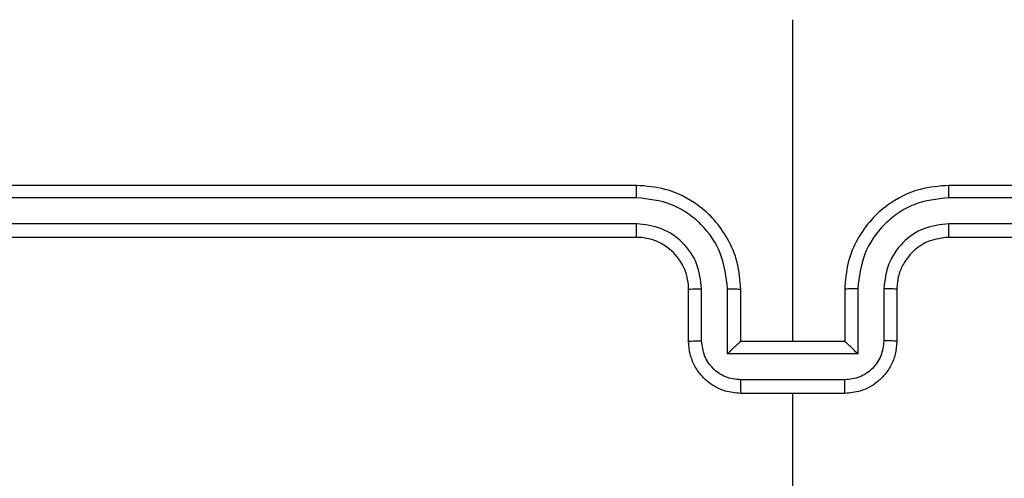
# Model space of a CAD drawing. Units: millimetres. Extents: x -4874 to 4839, y -3372 to 8409.
# Drawn here: x 191 to 229, y 2141 to 2158 of the extents above; entities that cross this region are included whole.
import ezdxf

# ---------------------------------------------------------------- set-up
doc = ezdxf.new("R2010")
doc.units = ezdxf.units.MM
doc.layers.add('Toestel 2D', color=7, linetype='Continuous', lineweight=20)

# ---------------------------------------------------------------- blocks, each defined once
blk = doc.blocks.new('1450')
at = {"color": 7, "linetype": 'Continuous', "lineweight": 25}
for p, q in [((962.6763, -18.4251), (962.6763, -17.1879)), ((962.0763, -17.8251), (959.0763, -17.8251)), ((966.2763, -17.8251), (963.2763, -17.8251)), ((962.076, -17.8725), (959.074, -17.8724)), ((966.2787, -17.8724), (963.2767, -17.8725)), ((962.076, -17.9726), (959.074, -17.9725)), ((966.2787, -17.9725), (963.2767, -17.9726)), ((962.0763, -18.0251), (959.0763, -18.0251)), ((966.2763, -18.0251), (963.2763, -18.0251)), ((962.2763, -18.4251), (962.2763, -18.225)), ((962.3261, -18.4229), (962.3261, -18.2227)), ((962.4262, -18.4729), (962.4262, -18.2227)), ((962.4763, -18.4251), (962.4763, -18.225)), ((962.8763, -18.225), (962.8763, -18.4251)), ((962.9265, -18.2227), (962.9265, -18.4729)), ((963.0266, -18.2227), (963.0266, -18.4229)), ((963.0763, -18.225), (963.0763, -18.4251)), ((962.4763, -18.4251), (962.4763, -18.4251)), ((962.8763, -18.4251), (962.4763, -18.4251)), ((962.8763, -18.4251), (962.8764, -18.4251)), ((962.9265, -18.4729), (962.4262, -18.4729)), ((962.8765, -18.573), (962.4762, -18.573)), ((962.8763, -18.6251), (962.4763, -18.6251)), ((962.6763, -20.2223), (962.6763, -18.6251))]:
    blk.add_line(p, q, dxfattribs=at)
blk.add_arc((962.0763, -18.225), 0.2, 359.9993, 90.0007, dxfattribs=at)
for points, knots in [([(962.076, -17.8725), (962.076, -17.8662), (962.076, -17.8536), (962.0761, -17.838), (962.0762, -17.8272), (962.0763, -17.8258), (962.0763, -17.8251)], [0, 0, 0, 0, 0.250155, 0.499982, 0.749916, 1, 1, 1, 1]), ([(962.4763, -18.225), (962.4737, -18.19), (962.4685, -18.1224), (962.4302, -18.0313), (962.3779, -17.9575), (962.3001, -17.8873), (962.1977, -17.835), (962.1134, -17.8281), (962.0763, -17.8251)], [0, 0, 0, 0, 0.16754, 0.322992, 0.466357, 0.597604, 0.822851, 1, 1, 1, 1]), ([(963.2763, -17.8251), (963.2392, -17.8281), (963.155, -17.835), (963.0526, -17.8873), (962.9747, -17.9575), (962.9225, -18.0313), (962.8841, -18.1224), (962.879, -18.19), (962.8763, -18.225)], [0, 0, 0, 0, 0.17715, 0.402398, 0.533646, 0.677006, 0.832459, 1, 1, 1, 1]), ([(963.2767, -17.8725), (963.2767, -17.8662), (963.2767, -17.8536), (963.2766, -17.838), (963.2765, -17.8272), (963.2764, -17.8258), (963.2763, -17.8251)], [0, 0, 0, 0, 0.2501552, 0.4999822, 0.7499157, 1, 1, 1, 1]), ([(962.4262, -18.2227), (962.4206, -18.1771), (962.4096, -18.0857), (962.3425, -17.9882), (962.2722, -17.93), (962.191, -17.8855), (962.1219, -17.8777), (962.076, -17.8725)], [0, 0, 0, 0, 0.24962, 0.499251, 0.623579, 0.749887, 1, 1, 1, 1]), ([(963.2767, -17.8725), (963.2308, -17.8777), (963.1617, -17.8855), (963.0805, -17.9299), (963.0102, -17.9882), (962.9431, -18.0857), (962.932, -18.1771), (962.9265, -18.2227)], [0, 0, 0, 0, 0.2501208, 0.3764067, 0.5007559, 0.7503835, 1, 1, 1, 1]), ([(962.3261, -18.2227), (962.3223, -18.1899), (962.3147, -18.1245), (962.257, -18.0417), (962.1741, -17.9845), (962.1087, -17.9765), (962.076, -17.9726)], [0, 0, 0, 0, 0.250475, 0.50015, 0.7501, 1, 1, 1, 1]), ([(962.0763, -18.0251), (962.0763, -18.0248), (962.0763, -18.0244), (962.0762, -18.0212), (962.0761, -18.0163), (962.0761, -18.0098), (962.076, -18.0017), (962.076, -17.9925), (962.076, -17.9827), (962.076, -17.9759), (962.076, -17.9726)], [0, 0, 0, 0, 0.125121, 0.250362, 0.375343, 0.500104, 0.624779, 0.749791, 0.874946, 1, 1, 1, 1]), ([(963.2767, -17.9726), (963.2439, -17.9764), (963.1784, -17.984), (963.0956, -18.0418), (963.0385, -18.1247), (963.0305, -18.1901), (963.0266, -18.2227)], [0, 0, 0, 0, 0.2504321, 0.500116, 0.7500691, 1, 1, 1, 1]), ([(963.2763, -18.0251), (963.2764, -18.0248), (963.2764, -18.0244), (963.2765, -18.0212), (963.2766, -18.0163), (963.2766, -18.0098), (963.2767, -18.0017), (963.2767, -17.9925), (963.2767, -17.9827), (963.2767, -17.9759), (963.2767, -17.9726)], [0, 0, 0, 0, 0.125103, 0.250383, 0.375362, 0.500119, 0.62479, 0.749798, 0.87495, 1, 1, 1, 1]), ([(963.2763, -18.0251), (963.2507, -18.0279), (963.2027, -18.0333), (963.1416, -18.0723), (963.1031, -18.1199), (963.0805, -18.1727), (963.0778, -18.2067), (963.0763, -18.225)], [0, 0, 0, 0, 0.244392, 0.456885, 0.674668, 0.824026, 1, 1, 1, 1]), ([(962.2763, -18.225), (962.2771, -18.2247), (962.2787, -18.2241), (962.2901, -18.2234), (962.3066, -18.2228), (962.3196, -18.2228), (962.3261, -18.2227)], [0, 0, 0, 0, 0.250191, 0.499894, 0.749812, 1, 1, 1, 1]), ([(962.4262, -18.2227), (962.4327, -18.2228), (962.4459, -18.2229), (962.4625, -18.2234), (962.474, -18.2242), (962.4756, -18.2248), (962.4763, -18.225)], [0, 0, 0, 0, 0.250186, 0.500138, 0.749778, 1, 1, 1, 1]), ([(962.9265, -18.2227), (962.9199, -18.2228), (962.9068, -18.2229), (962.8902, -18.2234), (962.8787, -18.2242), (962.8771, -18.2248), (962.8763, -18.225)], [0, 0, 0, 0, 0.250195, 0.500093, 0.749784, 1, 1, 1, 1]), ([(963.0763, -18.225), (963.0756, -18.2247), (963.074, -18.2241), (963.0626, -18.2234), (963.0461, -18.2228), (963.0331, -18.2228), (963.0266, -18.2227)], [0, 0, 0, 0, 0.250164, 0.499855, 0.749824, 1, 1, 1, 1]), ([(962.2763, -18.4251), (962.2773, -18.4247), (962.2792, -18.4241), (962.2925, -18.4234), (962.3089, -18.423), (962.3204, -18.4229), (962.3261, -18.4229)], [0, 0, 0, 0, 0.279759, 0.558995, 0.779507, 1, 1, 1, 1]), ([(962.4763, -18.6251), (962.4562, -18.6233), (962.4118, -18.6193), (962.3595, -18.5906), (962.3217, -18.5543), (962.2973, -18.5177), (962.2798, -18.4738), (962.2775, -18.4416), (962.2763, -18.4251)], [0, 0, 0, 0, 0.192736, 0.423161, 0.553121, 0.692581, 0.841551, 1, 1, 1, 1]), ([(962.4762, -18.573), (962.4565, -18.5707), (962.4172, -18.5661), (962.3676, -18.5314), (962.3333, -18.4817), (962.3285, -18.4425), (962.3261, -18.4229)], [0, 0, 0, 0, 0.250428, 0.500108, 0.750021, 1, 1, 1, 1]), ([(962.4262, -18.4729), (962.4317, -18.4674), (962.4427, -18.4564), (962.4562, -18.4433), (962.4657, -18.4343), (962.4714, -18.4291), (962.4752, -18.4257), (962.4759, -18.4253), (962.4763, -18.4251)], [0, 0, 0, 0, 0.25147, 0.5024264, 0.6464937, 0.7757335, 0.892436, 1, 1, 1, 1]), ([(963.0763, -18.4251), (963.0751, -18.4416), (963.0728, -18.4738), (963.0554, -18.5177), (963.031, -18.5543), (962.9932, -18.5906), (962.9409, -18.6193), (962.8965, -18.6233), (962.8763, -18.6251)], [0, 0, 0, 0, 0.158448, 0.307419, 0.446879, 0.576854, 0.807281, 1, 1, 1, 1]), ([(962.9265, -18.4729), (962.921, -18.4674), (962.9099, -18.4564), (962.8964, -18.4433), (962.887, -18.4343), (962.8813, -18.429), (962.8775, -18.4257), (962.8768, -18.4253), (962.8764, -18.4251)], [0, 0, 0, 0, 0.251504, 0.502446, 0.646425, 0.775714, 0.892458, 1, 1, 1, 1]), ([(963.0266, -18.4229), (963.0242, -18.4425), (963.0194, -18.4817), (962.9851, -18.5314), (962.9355, -18.5661), (962.8962, -18.5707), (962.8765, -18.573)], [0, 0, 0, 0, 0.249977, 0.499874, 0.749574, 1, 1, 1, 1]), ([(963.0763, -18.4251), (963.0754, -18.4247), (963.0734, -18.4241), (963.0602, -18.4234), (963.0438, -18.423), (963.0323, -18.4229), (963.0266, -18.4229)], [0, 0, 0, 0, 0.279734, 0.559009, 0.779514, 1, 1, 1, 1]), ([(962.4762, -18.573), (962.4762, -18.5763), (962.4762, -18.5831), (962.4762, -18.5928), (962.4762, -18.6019), (962.4762, -18.6099), (962.4763, -18.6164), (962.4763, -18.6213), (962.4763, -18.6244), (962.4763, -18.6248), (962.4763, -18.6251)], [0, 0, 0, 0, 0.125042, 0.250167, 0.375318, 0.50008, 0.624808, 0.749846, 0.875106, 1, 1, 1, 1]), ([(962.8763, -18.6251), (962.8763, -18.6248), (962.8764, -18.6244), (962.8764, -18.6213), (962.8764, -18.6164), (962.8764, -18.6099), (962.8764, -18.6019), (962.8765, -18.5928), (962.8765, -18.5831), (962.8765, -18.5763), (962.8765, -18.573)], [0, 0, 0, 0, 0.124894, 0.250154, 0.375192, 0.49992, 0.624682, 0.749833, 0.874958, 1, 1, 1, 1])]:
    blk.add_open_spline(points, degree=3, knots=knots, dxfattribs=at)
blk = doc.blocks.new('VPL-03-WD1450')
at = {"layer": 'Toestel 2D', "xscale": 10, "yscale": 10, "zscale": 10}
blk.add_blockref('1450', (-9406.184, 2330.281), dxfattribs=at)
blk = doc.blocks.new('VPL-18-RC1450')
blk.add_blockref('VPL-03-WD1450', (0, 0))

msp = doc.modelspace()

# ---------------------------------------------------------------- block references
msp.add_blockref('VPL-18-RC1450', (0, 0))

doc.saveas('drawing.dxf')
